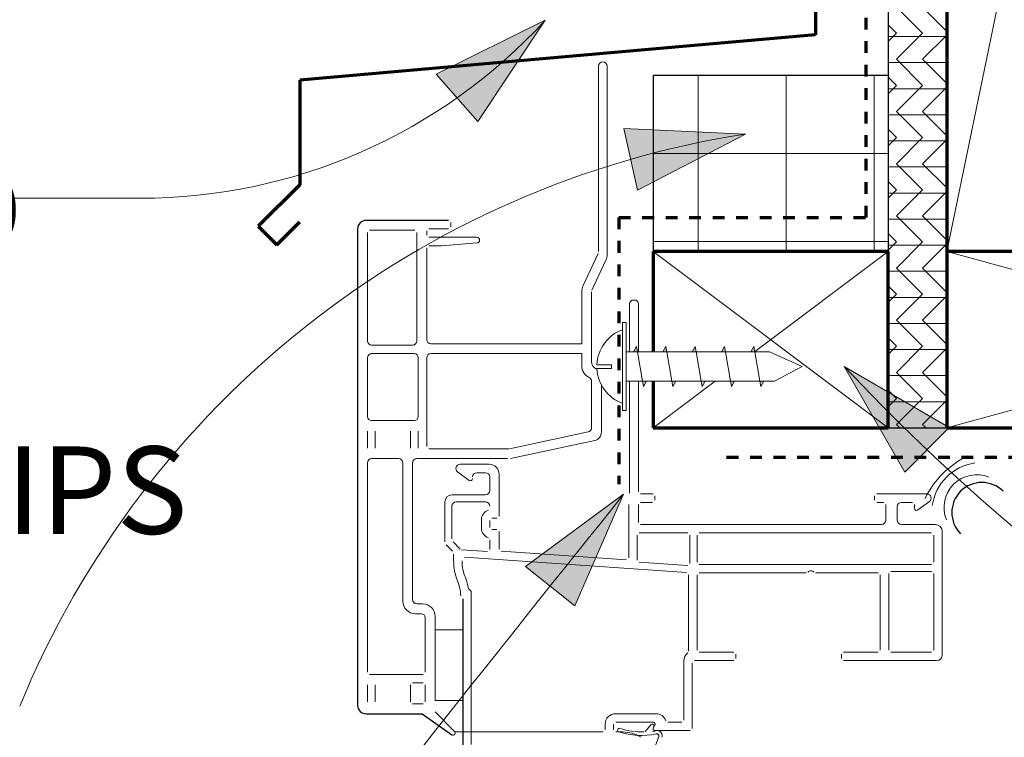
# Model space of a CAD drawing. Units: inches. Extents: x 137.7 to 198.6, y 50.4 to 119.8.
# Drawn here: x 157.3 to 165.7, y 94.8 to 100.9 of the extents above; entities that cross this region are included whole.
import ezdxf

# ---------------------------------------------------------------- set-up
doc = ezdxf.new("R2010")
doc.units = ezdxf.units.IN
doc.header["$MEASUREMENT"] = 0
doc.linetypes.add('Dash 1_16_', pattern=[0.125, 0.0625, -0.0625])
for name, color, linetype, lineweight in [('A-DETL', 90, 'Continuous', 9), ('A-DETL-GENF', 92, 'Continuous', 9), ('A-DETL-MEDM', 33, 'Continuous', 30), ('A-DETL-THIN', 151, 'Continuous', 9), ('A-DETL-WIDE', 214, 'Continuous', 70), ('G-ANNO-TEXT', 231, 'Continuous', 9)]:
    doc.layers.add(name, color=color, linetype=linetype, lineweight=lineweight)
doc.styles.add('Milford Black', font='txt', dxfattribs={"height": 0.744231})

# ---------------------------------------------------------------- blocks, each defined once
blk = doc.blocks.new('Rigid Insulation-Section - 2_-1273662-QT-SDI GLAZING HEAD AND SILL DETAIL')
at = {"layer": 'A-DETL-GENF'}
h = blk.add_hatch(dxfattribs=at)
h.set_pattern_fill('FP_1', color=256, style=0, pattern_type=2)
h.set_pattern_definition([(270, (-98.958, 164.684), (0.75, 5e-17), []), (0, (-98.958, 164.684), (0, 0.75), [])])
h.paths.add_polyline_path([(0, 0), (1.5, 0), (1.5, 2), (0, 2)], flags=0)
at = {"layer": 'A-DETL-MEDM'}
for p, q in [((1.5, 2), (0, 2)), ((1.5, 0), (1.5, 2))]:
    blk.add_line(p, q, dxfattribs=at)
blk = doc.blocks.new('Plywood-Section - 1_2_-1214973-QT-SDI GLAZING HEAD AND SILL DETAIL')
at = {"layer": 'A-DETL-GENF'}
h = blk.add_hatch(dxfattribs=at)
h.set_pattern_fill('FP_5', color=256, style=0, pattern_type=2)
h.set_pattern_definition([(270, (-97.458, 165.184), (0.222, 1e-17), []), (225, (-97.458, 165.184), (1e-17, -0.22203153), [0.314, -0.314]), (315, (-97.458, 165.184), (1e-17, -0.22203153), [0.314, -0.314])])
h.paths.add_polyline_path([(0, 0.3142), (0, 0), (5.3648, 0), (5.3648, 0.0319), (5.3201, 0.0398), (5.3648, 0.0653), (5.3648, 0.2819), (5.3201, 0.2898), (5.3648, 0.3153), (5.3648, 0.5), (0, 0.5)], flags=0)
h.paths.add_polyline_path([(5.6148, 0.3142), (5.6148, 0.2378), (5.6595, 0.2299), (5.6148, 0.2044), (5.6148, 0), (12.6773, 0), (12.6773, 0.0319), (12.6326, 0.0398), (12.6773, 0.0653), (12.6773, 0.2819), (12.6326, 0.2898), (12.6773, 0.3153), (12.6773, 0.5), (5.6148, 0.5), (5.6148, 0.4878), (5.6595, 0.4799), (5.6148, 0.4544)], flags=0)
h.paths.add_polyline_path([(12.9273, 0.2378), (12.972, 0.2299), (12.9273, 0.2044), (12.9273, 0), (15.453, 0), (15.453, 0.5), (12.9273, 0.5), (12.9273, 0.4878), (12.972, 0.4799), (12.9273, 0.4544), (12.9273, 0.3142)], flags=0)
at = {"layer": 'A-DETL-MEDM'}
for p, q in [((0, 0.5), (0, 0)), ((5.3648, 0.5), (1.5, 0.5))]:
    blk.add_line(p, q, dxfattribs=at)
blk = doc.blocks.new('M_Caulking-Section - 13mm-1184714-QT-SDI GLAZING HEAD AND SILL DETAIL')
at = {"layer": 'A-DETL-GENF'}
for centre, radius, start, end in [((0.1253, 0.2559), 0.2778, 292.90094, 67.09906), ((0.0628, 0.2559), 0.4265, 323.1301, 36.8699), ((-0.2497, 0.2559), 0.7821, 340.89996, 19.10004)]:
    blk.add_arc(centre, radius, start, end, dxfattribs=at)
at = {"layer": 'A-DETL-MEDM'}
blk.add_arc((0.0628, 0.2559), 0.2559, 270, 90, dxfattribs=at)
blk = doc.blocks.new('Nominal Cut Lumber-Section - 2x8-1179234-QT-SDI GLAZING HEAD AND SILL DETAIL')
at = {"layer": 'A-DETL-GENF', "lineweight": 70}
for p, q in [((0, 7.25), (0, 4.1148)), ((0, 3.8648), (0, 0))]:
    blk.add_line(p, q, dxfattribs=at)
at = {"layer": 'A-DETL-GENF'}
for p, q in [((0.6487, 4.1148), (0, 7.25)), ((1.5, 7.25), (0.8513, 4.1148)), ((0.7996, 3.8648), (0, 0)), ((1.5, 0), (0.7096, 3.8201))]:
    blk.add_line(p, q, dxfattribs=at)
blk = doc.blocks.new('Nominal Cut Lumber-Section - 2x6-194096-QT-SDI GLAZING HEAD AND SILL DETAIL')
at = {"layer": 'A-DETL-GENF', "lineweight": 70}
for p, q in [((1.5, 5.5), (0, 5.5)), ((0, 5.5), (0, 0)), ((1.5, 0), (1.5, 5.5)), ((0, 0), (1.5, 0))]:
    blk.add_line(p, q, dxfattribs=at)
at = {"layer": 'A-DETL-GENF'}
for p, q in [((1.5, 5.5), (0, 0)), ((1.5, 0), (0, 5.5))]:
    blk.add_line(p, q, dxfattribs=at)
blk = doc.blocks.new('Nominal Cut Lumber-Section - 2x2 _custom rip_-1237373-QT-SDI GLAZING HEAD AND SILL DETAIL')
at = {"layer": 'A-DETL-GENF', "lineweight": 70}
for p, q in [((0.3964, 2), (0, 2)), ((0, 2), (0, 0)), ((1.5, 2), (0.6464, 2)), ((1.5, 0), (1.5, 2)), ((0, 0), (1.5, 0))]:
    blk.add_line(p, q, dxfattribs=at)
at = {"layer": 'A-DETL-GENF'}
for p, q in [((1.5, 2), (0, 0)), ((0.3964, 1.4714), (0, 2)), ((1.5, 0), (0.6464, 1.1381))]:
    blk.add_line(p, q, dxfattribs=at)
blk = doc.blocks.new('Parametric_Screw_14870 - Round Head-1237684-QT-SDI GLAZING HEAD AND SILL DETAIL')
at = {"layer": 'A-DETL-GENF'}
h = blk.add_hatch(color=256, dxfattribs=at)
h.paths.add_polyline_path([(-0.1697, -0.1479), (-0.125, -0.1735), (-0.125, -0.14)], flags=0)
h.paths.add_polyline_path([(0.125, -0.0959), (0.1697, -0.0881), (0.125, -0.0625)], flags=0)
h = blk.add_hatch(color=256, dxfattribs=at)
h.paths.add_polyline_path([(-0.1697, -0.3979), (-0.125, -0.4235), (-0.125, -0.39)], flags=0)
h.paths.add_polyline_path([(0.125, -0.3459), (0.1697, -0.3381), (0.125, -0.3125)], flags=0)
h = blk.add_hatch(color=256, dxfattribs=at)
h.paths.add_polyline_path([(-0.1697, -0.6479), (-0.125, -0.6735), (-0.125, -0.64)], flags=0)
h.paths.add_polyline_path([(0.125, -0.5625), (0.125, -0.5959), (0.1697, -0.5881)], flags=0)
h = blk.add_hatch(color=256, dxfattribs=at)
h.paths.add_polyline_path([(-0.1697, -0.8979), (-0.125, -0.9235), (-0.125, -0.89)], flags=0)
h.paths.add_polyline_path([(0.125, -0.8459), (0.1697, -0.8381), (0.125, -0.8125)], flags=0)
h = blk.add_hatch(color=256, dxfattribs=at)
h.paths.add_polyline_path([(-0.1697, -1.1479), (-0.125, -1.1735), (-0.125, -1.14)], flags=0)
h.paths.add_polyline_path([(0.125, -1.0959), (0.1697, -1.0881), (0.125, -1.0625)], flags=0)
for p, q in [((-0.0156, 0.125), (-0.0156, 0.2495)), ((-0.0156, 0.2495), (-0.0156, 0.125)), ((0.0156, 0.2495), (0.0156, 0.125)), ((0.0156, 0.2495), (0.0156, 0.125)), ((0.0156, 0.125), (-0.0156, 0.125)), ((0.0156, 0.125), (-0.0156, 0.125)), ((-0.375, 0.0315), (0.375, 0.0315)), ((-0.375, 0), (-0.375, 0.0315)), ((-0.313, 0.0314), (-0.375, 0.0314)), ((-0.375, 0.0314), (-0.375, 0)), ((-0.375, 0), (-0.125, 0)), ((-0.375, 0), (0.375, 0)), ((-0.125, 0), (-0.125, -0.14)), ((0.125, -0.0625), (0.125, 0)), ((0.125, 0), (0.375, 0)), ((0.375, 0.0314), (0.313, 0.0314)), ((0.375, 0), (0.375, 0.0315)), ((0.375, 0), (0.375, 0.0314)), ((-0.125, -0.14), (-0.125, 0)), ((0.125, -0.0625), (0.125, 0)), ((0.1697, -0.0881), (0.125, -0.0625)), ((0.125, -0.0625), (0.125, -0.0959)), ((0.1623, -0.0838), (0.1697, -0.0881)), ((-0.125, -0.14), (-0.1697, -0.1479)), ((-0.1697, -0.1479), (-0.125, -0.1735)), ((-0.1697, -0.1479), (-0.125, -0.1735)), ((-0.125, -0.14), (0.125, -0.0959)), ((-0.125, -0.1735), (-0.125, -0.14)), ((0.125, -0.0959), (0.1697, -0.0881)), ((0.125, -0.3125), (0.125, -0.0959)), ((0.125, -0.3125), (0.125, -0.0959)), ((-0.125, -0.1735), (-0.125, -0.39)), ((-0.125, -0.39), (-0.125, -0.1735)), ((0.1697, -0.3381), (0.125, -0.3125)), ((0.125, -0.3125), (0.125, -0.3459)), ((0.1623, -0.3338), (0.1697, -0.3381)), ((-0.125, -0.39), (-0.1697, -0.3979)), ((-0.1697, -0.3979), (-0.125, -0.4235)), ((-0.1697, -0.3979), (-0.125, -0.4235)), ((-0.125, -0.39), (0.125, -0.3459)), ((-0.125, -0.4235), (-0.125, -0.39)), ((0.125, -0.3459), (0.1697, -0.3381)), ((0.125, -0.5625), (0.125, -0.3459)), ((0.125, -0.5625), (0.125, -0.3459)), ((-0.125, -0.4235), (-0.125, -0.64)), ((-0.125, -0.64), (-0.125, -0.4235)), ((0.1697, -0.5881), (0.125, -0.5625)), ((0.125, -0.5625), (0.125, -0.5959)), ((0.1623, -0.5838), (0.1697, -0.5881)), ((-0.125, -0.64), (-0.1697, -0.6479)), ((-0.1697, -0.6479), (-0.125, -0.6735)), ((-0.1697, -0.6479), (-0.125, -0.6735)), ((-0.125, -0.64), (0.125, -0.5959)), ((-0.125, -0.6735), (-0.125, -0.64)), ((0.125, -0.5959), (0.1697, -0.5881)), ((0.125, -0.8125), (0.125, -0.5959)), ((0.125, -0.8125), (0.125, -0.5959)), ((-0.125, -0.6735), (-0.125, -0.89)), ((-0.125, -0.89), (-0.125, -0.6735)), ((0.1697, -0.8381), (0.125, -0.8125)), ((0.125, -0.8125), (0.125, -0.8459)), ((0.125, -0.8459), (0.1697, -0.8381)), ((0.1623, -0.8338), (0.1697, -0.8381)), ((-0.125, -0.89), (-0.1697, -0.8979)), ((-0.1697, -0.8979), (-0.125, -0.9235)), ((-0.1697, -0.8979), (-0.125, -0.9235)), ((-0.125, -0.89), (0.125, -0.8459)), ((-0.125, -0.9235), (-0.125, -0.89)), ((0.125, -1.0625), (0.125, -0.8459)), ((0.125, -1.0625), (0.125, -0.8459)), ((-0.125, -0.9235), (-0.125, -1.14)), ((-0.125, -1.14), (-0.125, -0.9235)), ((0.1697, -1.0881), (0.125, -1.0625)), ((0.125, -1.0625), (0.125, -1.0959)), ((0.125, -1.0959), (0.1697, -1.0881)), ((0.1623, -1.0838), (0.1697, -1.0881)), ((-0.125, -1.14), (-0.1697, -1.1479)), ((-0.1697, -1.1479), (-0.125, -1.1735)), ((-0.1697, -1.1479), (-0.125, -1.1735)), ((-0.125, -1.14), (0.125, -1.0959)), ((-0.125, -1.1735), (-0.125, -1.14)), ((-0.125, -1.1735), (-0.125, -1.2649)), ((-0.125, -1.2649), (-0.125, -1.1735)), ((0.125, -1.2208), (0.125, -1.0959)), ((0.125, -1.2208), (0.125, -1.0959)), ((0, -1.5), (0.125, -1.2208)), ((0.125, -1.2208), (0, -1.5)), ((-0.125, -1.2649), (0, -1.5)), ((-0.125, -1.2649), (0, -1.5))]:
    blk.add_line(p, q, dxfattribs=at)
for start, end in [(92.68619, 159.84103), (92.68619, 159.81453), (20.15643, 87.31381), (20.18292, 87.31381)]:
    blk.add_arc((0, -0.0835), 0.3334, start, end, dxfattribs=at)

msp = doc.modelspace()

# ---------------------------------------------------------------- hatches: boundary and pattern name
at = {"layer": 'G-ANNO-TEXT'}
for points in [[(161.7648, 100.92705), (160.83698, 100.46776), (161.19093, 100.06538)], [(163.46881, 99.95856), (162.43456, 100.00459), (162.5501, 99.4813)], [(164.30985, 97.97924), (164.8258, 97.08168), (165.20545, 97.45991)], [(162.4315, 96.89167), (161.59725, 96.27864), (162.01553, 95.94364)]]:
    msp.add_hatch(color=7, dxfattribs=at).paths.add_polyline_path(points, flags=0)

# ---------------------------------------------------------------- linework, layer by layer
at = {"layer": 'A-DETL', "linetype": 'Dash 1_16_', "lineweight": 70}
for p, q in [((164.49656, 99.24866), (164.49656, 101.74866)), ((162.39073, 99.24866), (164.49656, 99.24866)), ((162.39073, 99.24866), (162.39073, 96.97944)), ((163.30906, 97.20802), (170.43406, 97.20802))]:
    msp.add_line(p, q, dxfattribs=at)
at = {"layer": 'A-DETL'}
for centre, start, end in [((160.636, 98.19667), 270, 0), ((160.79031, 98.20867), 180, 270), ((160.79031, 98.05436), 90, 180)]:
    msp.add_arc(centre, 0.03516, start, end, dxfattribs=at)
at = {"layer": 'A-DETL-MEDM'}
for p, q in [((160.94116, 99.22352), (160.23916, 99.22352)), ((160.16716, 99.15152), (160.16716, 95.09552)), ((161.06266, 96.00358), (161.06266, 94.15712)), ((160.23916, 95.02352), (160.71619, 95.02352)), ((160.71619, 95.02352), (160.96992, 94.84586))]:
    msp.add_line(p, q, dxfattribs=at)
for centre, start, end in [((160.23916, 99.15152), 90, 180), ((160.23916, 95.09552), 180, 270)]:
    msp.add_arc(centre, 0.072, start, end, dxfattribs=at)
at = {"layer": 'A-DETL-THIN'}
for p, q in [((162.21916, 100.53752), (162.21916, 98.958)), ((162.29116, 98.92961), (162.29116, 100.53752)), ((160.95916, 99.16952), (160.95916, 99.20552)), ((160.95916, 99.20552), (160.95916, 99.16952)), ((160.25116, 98.19667), (160.25116, 99.12152)), ((160.26916, 99.13952), (160.65316, 99.13952)), ((160.67116, 99.12152), (160.67116, 98.19667)), ((160.75516, 99.09752), (160.75516, 99.13352)), ((160.77316, 99.15152), (160.94116, 99.15152)), ((160.94116, 99.15152), (160.83316, 99.15152)), ((161.18116, 99.07952), (160.77316, 99.07952)), ((160.88116, 99.00752), (161.18116, 99.03152)), ((160.75516, 98.20867), (160.75516, 98.98952)), ((160.77316, 99.00752), (160.88116, 99.00752)), ((162.21578, 98.94279), (162.08527, 98.66291)), ((162.16253, 98.62982), (162.28104, 98.88396)), ((162.07516, 98.61727), (162.07516, 98.17352)), ((162.15916, 98.02149), (162.15916, 98.61461)), ((162.48106, 98.50952), (162.48106, 98.10444)), ((162.55906, 98.10444), (162.55906, 98.50952)), ((160.636, 98.16152), (160.28631, 98.16152)), ((162.07516, 98.17352), (160.79031, 98.17352)), ((160.25116, 97.55467), (160.25116, 98.05436)), ((160.28631, 98.08952), (160.648, 98.08952)), ((160.68316, 98.05436), (160.68316, 97.55467)), ((160.75516, 97.29752), (160.75516, 98.05436)), ((160.79031, 98.08952), (162.07516, 98.08952)), ((162.07516, 98.08952), (162.07516, 97.98389)), ((162.15916, 97.85298), (162.15916, 97.45789)), ((162.48106, 97.85444), (162.48106, 96.90152)), ((162.55906, 96.91352), (162.55906, 97.85444)), ((162.24316, 97.42089), (162.24316, 97.82345)), ((160.648, 97.51952), (160.28631, 97.51952)), ((160.25116, 97.28552), (160.25116, 97.42952)), ((160.31716, 97.42952), (160.31716, 97.28552)), ((160.61716, 97.28552), (160.61716, 97.42952)), ((160.68316, 97.42952), (160.68316, 97.28552)), ((162.13064, 97.42267), (161.46086, 97.28031)), ((161.46826, 97.19788), (162.18613, 97.35047)), ((161.45337, 97.27952), (160.77316, 97.27952)), ((160.28631, 97.19552), (160.516, 97.19552)), ((160.67116, 97.19552), (161.4458, 97.19552)), ((160.25116, 95.37752), (160.25116, 97.16036)), ((160.55116, 97.16036), (160.55116, 95.98352)), ((160.63516, 95.99552), (160.63516, 97.15952)), ((161.28706, 97.14752), (161.03916, 97.14752)), ((161.018, 97.08239), (161.11688, 97.01056)), ((161.18061, 97.07552), (161.25706, 97.07552)), ((161.29306, 97.03952), (161.29306, 96.92312)), ((161.37106, 96.70592), (161.37106, 97.06352)), ((161.25706, 96.88712), (160.96906, 96.88712)), ((162.68406, 96.89552), (162.57706, 96.89552)), ((162.69706, 96.84152), (162.69706, 96.87752)), ((164.56906, 96.87752), (164.56906, 96.84152)), ((165.01495, 96.89552), (164.58706, 96.89552)), ((160.90906, 96.82712), (160.90906, 96.48683)), ((160.96906, 96.51168), (160.96906, 96.79112)), ((161.00506, 96.82712), (161.25706, 96.82712)), ((162.47506, 96.80552), (162.47506, 96.35132)), ((162.55906, 96.65312), (162.55906, 96.80552)), ((162.57706, 96.82352), (162.67906, 96.82352)), ((164.58706, 96.82352), (164.64706, 96.82352)), ((164.66506, 96.80552), (164.66506, 96.67112)), ((164.76106, 96.67112), (164.76106, 96.78752)), ((164.79706, 96.82352), (164.89066, 96.82352)), ((164.90866, 96.80552), (164.90866, 96.77312)), ((164.93724, 96.75856), (165.03611, 96.83039)), ((161.22106, 96.67678), (161.22106, 96.60306)), ((161.31106, 96.68792), (161.35306, 96.68792)), ((161.29306, 96.60992), (161.29306, 96.66992)), ((161.35306, 96.59192), (161.31106, 96.59192)), ((164.62906, 96.63512), (162.57706, 96.63512)), ((165.08506, 96.63512), (164.79706, 96.63512)), ((161.29306, 96.50557), (161.29306, 96.42212)), ((161.37106, 96.426), (161.37106, 96.57392)), ((162.54706, 96.33192), (162.54706, 96.54512)), ((162.56506, 96.56312), (162.97906, 96.56312)), ((162.99706, 96.54512), (162.99706, 96.30297)), ((163.05706, 96.31352), (163.05706, 96.54512)), ((163.07506, 96.56312), (165.05506, 96.56312)), ((165.07306, 96.54512), (165.07306, 96.31352)), ((165.14506, 95.52392), (165.14506, 96.57512)), ((160.9196, 96.46137), (160.97411, 96.40686)), ((161.04095, 96.42487), (160.9796, 96.48623)), ((160.98466, 96.38141), (160.98466, 96.32432)), ((161.2738, 96.40417), (161.05242, 96.41965)), ((161.07591, 96.35786), (162.96831, 96.22553)), ((162.4558, 96.33337), (161.3878, 96.40805)), ((162.9778, 96.28501), (162.5638, 96.31396)), ((165.05506, 96.29552), (163.07506, 96.29552)), ((162.98506, 96.20757), (162.98506, 95.5571)), ((163.05706, 95.56592), (163.05706, 96.20552)), ((163.07506, 96.22352), (163.98581, 96.22352)), ((164.06631, 96.22352), (164.59906, 96.22352)), ((164.61706, 96.20552), (164.61706, 95.56592)), ((164.68906, 95.56592), (164.68906, 96.21752)), ((164.70706, 96.23552), (165.05506, 96.23552)), ((165.07306, 96.21752), (165.07306, 95.56592)), ((161.13466, 94.76289), (161.13466, 96.053)), ((160.71916, 95.95952), (160.67116, 95.95952)), ((160.65916, 95.87552), (160.70716, 95.87552)), ((160.74316, 95.83952), (160.74316, 95.37752)), ((160.82716, 95.13752), (160.82716, 95.85152)), ((161.06506, 95.73752), (160.82716, 95.73752)), ((160.82716, 95.73752), (160.82716, 95.13752)), ((161.06506, 95.13752), (161.06506, 95.73752)), ((163.36906, 95.54792), (163.07506, 95.54792)), ((163.38706, 95.49392), (163.38706, 95.52992)), ((164.28706, 95.52992), (164.28706, 95.49392)), ((164.59906, 95.54792), (164.30506, 95.54792)), ((165.05506, 95.54792), (164.70706, 95.54792)), ((162.94426, 95.47256), (162.94426, 94.97072)), ((163.01626, 94.89872), (163.01626, 95.45792)), ((163.03426, 95.47592), (163.36906, 95.47592)), ((164.30506, 95.47592), (165.09706, 95.47592)), ((160.72516, 95.35952), (160.26916, 95.35952)), ((160.25116, 95.12552), (160.25116, 95.26952)), ((160.31716, 95.26952), (160.31716, 95.12552)), ((160.61716, 95.12552), (160.61716, 95.26952)), ((160.63516, 95.28752), (160.72516, 95.28752)), ((160.74316, 95.26952), (160.74316, 95.12552)), ((160.72516, 95.10752), (160.63516, 95.10752)), ((160.82716, 95.13752), (161.06506, 95.13752)), ((160.99297, 94.87333), (160.82716, 95.03914)), ((162.70681, 95.02472), (162.36466, 95.02472)), ((162.27466, 94.93472), (162.27466, 94.88672)), ((162.34666, 94.88672), (162.34666, 94.93472)), ((162.36466, 94.95272), (162.68266, 94.95272)), ((162.66552, 94.93138), (162.61436, 94.87285)), ((162.92626, 94.95272), (162.80863, 94.95272)), ((162.25666, 94.86872), (160.99631, 94.86872)), ((162.42388, 94.86872), (162.36466, 94.86872)), ((162.70066, 94.88072), (162.99826, 94.88072))]:
    msp.add_line(p, q, dxfattribs=at)
for centre, radius, start, end in [((162.25516, 100.53752), 0.036, 0, 180), ((161.18116, 99.05552), 0.024, 270, 90), ((162.18316, 98.92961), 0.108, 335, 0), ((162.18316, 98.61727), 0.108, 155, 180), ((162.51706, 98.50952), 0.036, 85.219808, 180), ((162.52306, 98.50952), 0.036, 0, 94.780192), ((160.28631, 98.19667), 0.03516, 180, 270), ((160.28631, 98.05436), 0.03516, 90, 180), ((160.648, 98.05436), 0.03516, 0, 90), ((162.23116, 98.02149), 0.072, 180, 245.375682), ((162.18316, 97.98389), 0.108, 180, 245.375682), ((162.17116, 97.89059), 0.072, 60.582764, 65.375682), ((162.12316, 97.85298), 0.036, 0, 65.375682), ((160.28631, 97.55467), 0.03516, 180, 270), ((160.648, 97.55467), 0.03516, 270, 0), ((162.12316, 97.45789), 0.036, 282, 0), ((162.17116, 97.42089), 0.072, 282, 0), ((160.28631, 97.16036), 0.03516, 90, 180), ((160.516, 97.16036), 0.03516, 0, 90), ((160.67116, 97.15952), 0.036, 90, 180), ((161.03916, 97.11152), 0.036, 90, 234), ((161.28706, 97.06352), 0.084, 0, 90), ((161.12746, 97.02512), 0.018, 234, 0), ((161.18061, 97.04036), 0.03516, 90, 180), ((161.25706, 97.03952), 0.036, 0, 90), ((160.96906, 96.82712), 0.06, 90, 180), ((161.25706, 96.92312), 0.036, 270, 0), ((165.01495, 96.85952), 0.036, 306, 90), ((161.00506, 96.79112), 0.036, 90, 180), ((161.30506, 96.67678), 0.084, 107.104635, 180), ((161.25706, 96.79112), 0.036, 0, 90), ((164.79706, 96.78752), 0.036, 90, 180), ((164.92666, 96.77312), 0.018, 180, 306), ((161.30506, 96.60306), 0.084, 180, 252.895365), ((164.62906, 96.67112), 0.036, 270, 0), ((164.79706, 96.67112), 0.036, 180, 270), ((165.08506, 96.57512), 0.06, 0, 90), ((161.43466, 96.32432), 0.45, 180, 201.946041), ((161.43466, 96.32432), 0.378, 180, 201.946041), ((160.66666, 96.01487), 0.45, 9.206896, 21.946041), ((164.02606, 96.20552), 0.036, 41.810315, 138.189685), ((160.66666, 96.01487), 0.378, 1.763225, 21.946041), ((161.09866, 96.053), 0.036, 0, 70.186313), ((160.65916, 95.98352), 0.108, 180, 270), ((160.67116, 95.99552), 0.036, 180, 270), ((160.71916, 95.85152), 0.108, 0, 90), ((160.70716, 95.83952), 0.036, 0, 90), ((163.03426, 95.47256), 0.09, 128.478595, 180), ((165.09706, 95.52392), 0.048, 270, 0), ((162.36466, 94.93472), 0.09, 90, 180), ((162.70681, 94.93472), 0.09, 19.471221, 90), ((162.67682, 94.92151), 0.015, 314.23842, 138.842189), ((162.68266, 94.93472), 0.018, 323.130102, 90), ((160.98024, 94.8606), 0.018, 235, 45), ((160.16336, 95.70762), 2.71328, 322.666762, 341.112127), ((162.39616, 94.88515), 0.015, 71.466102, 251.127324), ((162.58322, 95.43236), 0.59329, 251.127324, 282.306451), ((162.58599, 95.45136), 0.58218, 251.466102, 272.116331), ((162.42388, 94.56872), 0.3, 58.430832, 90), ((162.58599, 95.45136), 0.58488, 278.998451, 282.669039), ((162.70066, 94.89872), 0.018, 137.990778, 270), ((162.71351, 94.83511), 0.018, 341.112127, 102.306451), ((162.71761, 94.83742), 0.0433, 341.391097, 90)]:
    msp.add_arc(centre, radius, start, end, dxfattribs=at)
at = {"layer": 'A-DETL-WIDE'}
for p, q in [((164.06631, 102.98775), (164.06631, 100.80257)), ((164.06631, 100.80257), (159.67374, 100.41832)), ((159.67374, 100.41832), (159.67374, 99.52713)), ((159.67374, 99.52713), (159.32019, 99.17358)), ((159.47843, 99.01533), (159.67374, 99.21065)), ((159.32019, 99.17358), (159.47843, 99.01533))]:
    msp.add_line(p, q, dxfattribs=at)
at = {"layer": 'G-ANNO-TEXT', "color": 7}
for p, q in [((161.7648, 100.92705), (160.83698, 100.46776)), ((161.19093, 100.06538), (161.7648, 100.92705)), ((160.83698, 100.46776), (161.19093, 100.06538)), ((163.46881, 99.95856), (162.43456, 100.00459)), ((162.43456, 100.00459), (162.5501, 99.4813)), ((162.5501, 99.4813), (163.46881, 99.95856)), ((158.31789, 99.41133), (156.09932, 99.41133)), ((164.30985, 97.97924), (164.8258, 97.08168)), ((165.20545, 97.45991), (164.30985, 97.97924)), ((164.8258, 97.08168), (165.20545, 97.45991)), ((162.4315, 96.89167), (161.59725, 96.27864)), ((162.01553, 95.94364), (162.4315, 96.89167)), ((161.59725, 96.27864), (162.01553, 95.94364))]:
    msp.add_line(p, q, dxfattribs=at)
for centre, radius, start, end in [((158.31789, 104.0885), 4.67717, 270, 317.473465), ((177.41614, 110.33033), 18.00901, 223.300837, 270)]:
    msp.add_arc(centre, radius, start, end, dxfattribs=at)

# ---------------------------------------------------------------- block references
at = {"layer": 'A-DETL-GENF'}
for name, p, rotation in [('Plywood-Section - 1_2_-1214973-QT-SDI GLAZING HEAD AND SILL DETAIL', (165.18406, 97.45802), 89.99999999999993), ('Rigid Insulation-Section - 2_-1273662-QT-SDI GLAZING HEAD AND SILL DETAIL', (164.68406, 98.95802), 90), ('Nominal Cut Lumber-Section - 2x2 _custom rip_-1237373-QT-SDI GLAZING HEAD AND SILL DETAIL', (164.68406, 97.45802), 89.99999999999991), ('Nominal Cut Lumber-Section - 2x6-194096-QT-SDI GLAZING HEAD AND SILL DETAIL', (170.68406, 97.45802), 89.99999999999991), ('Parametric_Screw_14870 - Round Head-1237684-QT-SDI GLAZING HEAD AND SILL DETAIL', (162.45323, 97.97944), 89.99999999999991), ('M_Caulking-Section - 13mm-1184714-QT-SDI GLAZING HEAD AND SILL DETAIL', (165.70762, 96.87286), 135.0000000000002)]:
    msp.add_blockref(name, p, dxfattribs=dict(at, rotation=rotation))
msp.add_blockref('Nominal Cut Lumber-Section - 2x8-1179234-QT-SDI GLAZING HEAD AND SILL DETAIL', (165.18406, 98.95802), dxfattribs=at)

# ---------------------------------------------------------------- next in the draw order: texts
at = {"layer": 'G-ANNO-TEXT', "color": 7, "insert": (142.33932, 99.68056), "char_height": 0.7442308, "width": 17.217, "attachment_point": 1, "line_spacing_factor": 0.959764, "style": 'Milford Black', "bg_fill": 3, "box_fill_scale": 1.25, "bg_fill_color": 0, "bg_fill_transparency": 0}
msp.add_mtext('WRAP INSECT SCREEN AROUND\\PBOTTOM OF QUIK-THERM™ SDI\\PINSULATION AND FURRING STRIPS', dxfattribs=at)

# ---------------------------------------------------------------- next in the draw order: linework, layer by layer
at = {"layer": 'G-ANNO-TEXT', "color": 7}
msp.add_arc((164.70696, 92.03219), 8.02249, 98.878216, 157.611147, dxfattribs=at)

# ---------------------------------------------------------------- next in the draw order: texts
at = {"layer": 'G-ANNO-TEXT', "color": 7, "insert": (142.33932, 95.35711), "char_height": 0.7442308, "width": 16.596, "attachment_point": 1, "line_spacing_factor": 0.959764, "style": 'Milford Black', "bg_fill": 3, "box_fill_scale": 1.25, "bg_fill_color": 0, "bg_fill_transparency": 0}
msp.add_mtext('RIGID INSULATION BETWEEN\\PPREFINISHED METAL DRIP EDGE\\PAND GLAZING VENEER FRAME AS\\PPER GLAZING SPECIFICATION BY\\POTHERS', dxfattribs=at)

# ---------------------------------------------------------------- next in the draw order: linework, layer by layer
at = {"layer": 'G-ANNO-TEXT', "color": 7}
msp.add_arc((391.92813, -87.5482), 294.42617, 141.2121557, 143.2080055, dxfattribs=at)

doc.saveas('drawing.dxf')
